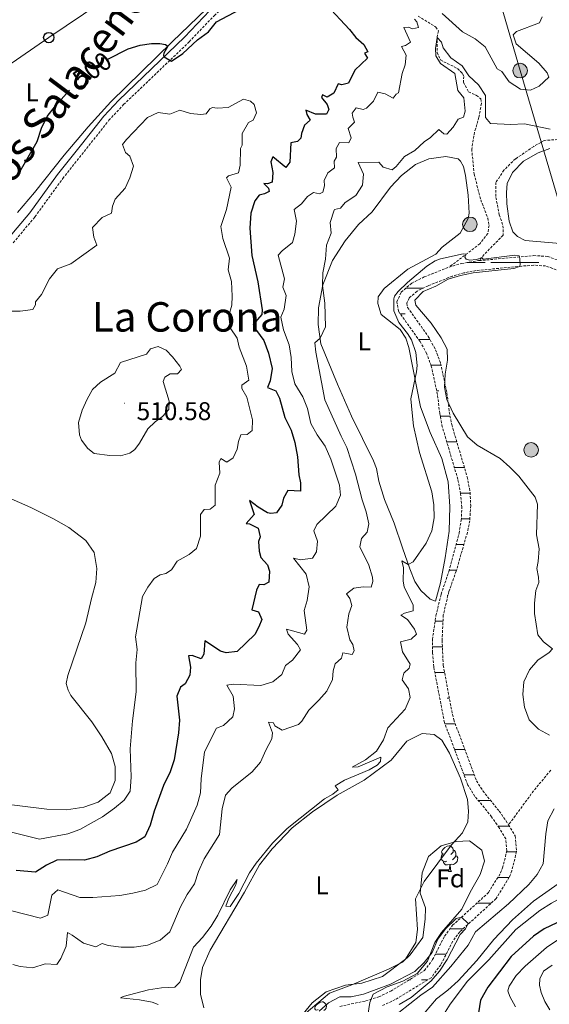
# Model space of a CAD drawing. Units: metres. Extents: x 640772 to 645288, y 4724844 to 4727906.
# Drawn here: x 644532 to 644739, y 4726154 to 4726538 of the extents above; entities that cross this region are included whole.
import ezdxf
from ezdxf.enums import TextEntityAlignment as Align

# ---------------------------------------------------------------- set-up
doc = ezdxf.new("R2010")
doc.units = ezdxf.units.M
doc.header["$MEASUREMENT"] = 0
doc.linetypes.add('TRAZOS', pattern=[0.75, 0.5, -0.25])
doc.linetypes.add('TRAZOSX2', pattern=[1.5, 1, -0.5])
for name, color, linetype, lineweight in [('Carátula', 7, 'Continuous', 5), ('Level 11', 142, 'TRAZOSX2', 13), ('Level 21', 1, 'TRAZOS', 0), ('Level 32', 19, 'Continuous', 0), ('Level 33', 19, 'Continuous', 30), ('Level 35', 92, 'Continuous', 0), ('Level 36', 142, 'Continuous', 0), ('Level 37', 92, 'Continuous', 0), ('Level 4', 36, 'Continuous', 30), ('Level 41', 39, 'Continuous', 0), ('Level 45', 7, 'Continuous', 0), ('Level 5', 36, 'Continuous', 0), ('Level 51', 142, 'TRAZOSX2', 13), ('Level 7', 19, 'Continuous', 0)]:
    doc.layers.add(name, color=color, linetype=linetype, lineweight=lineweight)
doc.styles.add('Arial', font='ARIAL.TTF', dxfattribs={"height": 0.2})

# ---------------------------------------------------------------- blocks, each defined once
blk = doc.blocks.new('5PELE')
at = {"layer": 'Carátula', "linetype": 'Continuous', "lineweight": 5}
h = blk.add_hatch(color=9, dxfattribs=at)
edge = h.paths.add_edge_path()
edge.add_arc((0, 0.01), 2.85, 359.999, 719.999)
at = {"layer": 'Carátula', "color": 252, "linetype": 'Continuous', "lineweight": 5}
blk.add_circle((0, 0.01, 0), 2.85, dxfattribs=at)
blk = doc.blocks.new('5PTT')
at = {"layer": 'Carátula', "color": 250, "linetype": 'Continuous', "lineweight": 25}
blk.add_circle((0, 0.01, 0), 2, dxfattribs=at)
blk = doc.blocks.new('5PATER')
at = {"layer": 'Carátula', "linetype": 'Continuous', "lineweight": 5}
h = blk.add_hatch(color=250, dxfattribs=at)
edge = h.paths.add_edge_path()
edge.add_ellipse((0, 0), major_axis=(-1.33, -1.34), ratio=0.999422, start_angle=0, end_angle=360)

msp = doc.modelspace()

# ---------------------------------------------------------------- linework, layer by layer
at = {"layer": 'Level 11', "color": 142, "linetype": 'TRAZOSX2', "lineweight": 13}
for points in [[(644747.49, 4726542.53, 492.32), (644749.97, 4726537.37, 491.86), (644759.91, 4726528.76, 491.39), (644763.28, 4726524.3, 491.04), (644764.7, 4726520.16, 490.57), (644764.67, 4726515.36, 490.22), (644766.58, 4726509.51, 489.64), (644769.03, 4726502.89, 489.52), (644770.38, 4726496.96, 489.29), (644770.61, 4726494.66, 489.29), (644768.62, 4726493.42, 489.05), (644763.31, 4726492.68, 488.7), (644737.01, 4726490.94, 487.65), (644732.95, 4726488.58, 487.42), (644725.83, 4726483.76, 487.18), (644721.32, 4726479.36, 486.83), (644718.21, 4726474.58, 486.83), (644718.18, 4726468.72, 486.6), (644719.51, 4726461.94, 486.37), (644720.95, 4726457.67, 486.37), (644720.98, 4726453.95, 486.02), (644713.63, 4726446.43, 485.43), (644711.57, 4726444.03, 484.77)], [(644687.84, 4726539.41, 491.89), (644694.77, 4726535.16, 491.66), (644695.72, 4726533.7, 491.66), (644695.2, 4726531.2, 490.03), (644695.24, 4726530.02, 489.79), (644695.22, 4726525.29, 489.68), (644696.54, 4726522.37, 489.56), (644703.2, 4726519, 488.98), (644705.17, 4726517.07, 488.86), (644705.68, 4726515.95, 488.74), (644705.49, 4726513.65, 488.74), (644707.51, 4726509.93, 488.62), (644710.59, 4726508.53, 488.62), (644712.33, 4726507.16, 488.51), (644712.53, 4726505.38, 488.39), (644711.54, 4726500, 488.04), (644709.86, 4726494.17, 487.34), (644708.74, 4726487.58, 486.76), (644709.68, 4726477.83, 486.41), (644712.26, 4726467.8, 486.06), (644715.02, 4726460.64, 485.94), (644715.5, 4726457.78, 485.94), (644715.02, 4726454.61, 485.7), (644711.94, 4726450.62, 485.35), (644699.92, 4726441.5, 484.62)], [(644699.92, 4726441.5, 484.62), (644704.84, 4726442.93, 484.62), (644711.57, 4726444.03, 484.77)], [(644711.57, 4726444.03, 484.77), (644732.92, 4726446.01, 485.09), (644738.36, 4726445.66, 485.21), (644743.21, 4726443.95, 485.21)], [(644657.31, 4726152.95, 479.37), (644667.42, 4726155.09, 479.49), (644672.44, 4726156.69, 479.49), (644677.11, 4726158.9, 479.49), (644690.28, 4726166.92, 479.72), (644693.48, 4726171.18, 479.84), (644698.11, 4726180.34, 479.95), (644701.3, 4726184.6, 479.95), (644715.33, 4726197.42, 480.19), (644720.01, 4726205.01, 480.3), (644720.77, 4726206.98, 480.42), (644722.45, 4726213.67, 480.54), (644722.03, 4726218.29, 480.54), (644719.52, 4726222.64, 480.54), (644716.51, 4726226.88, 480.65), (644710.02, 4726234.93, 480.77), (644707.25, 4726239.33, 480.89), (644698.1, 4726263.73, 481.24), (644693.91, 4726285.51, 481.47), (644693.44, 4726290.92, 481.59), (644693.4, 4726296.16, 481.7), (644694.75, 4726305.39, 482.05), (644696.8, 4726313.83, 482.17), (644699.82, 4726322.69, 482.52), (644703.78, 4726337.63, 482.64), (644704.65, 4726342.66, 482.76), (644704.87, 4726347.76, 483.11), (644704.39, 4726353.04, 483.11), (644703.32, 4726358.71, 483.22), (644697.27, 4726379.14, 483.46), (644696.26, 4726384.39, 483.81), (644695.38, 4726391.75, 483.92), (644692.95, 4726402.89, 483.92), (644691.19, 4726407.71, 483.92), (644688.57, 4726412.47, 484.04), (644680.15, 4726424.27, 484.27), (644679.55, 4726427.91, 484.27), (644681.18, 4726431.68, 484.39), (644685.32, 4726435.25, 484.39), (644690.18, 4726437.65, 484.51), (644699.92, 4726441.5, 484.62)], [(644741.76, 4726440.48, 485.21), (644737.6, 4726441.94, 485.21), (644732.94, 4726442.24, 485.09), (644728.25, 4726441.89, 485.09), (644710.43, 4726440.14, 484.74), (644705.71, 4726439.27, 484.62), (644701.14, 4726437.94, 484.62), (644691.71, 4726434.21, 484.51), (644687.41, 4726432.09, 484.39), (644684.29, 4726429.4, 484.39), (644683.44, 4726427.43, 484.27), (644683.72, 4726425.74, 484.27), (644691.76, 4726414.47, 484.04), (644694.62, 4726409.27, 483.92), (644696.57, 4726403.94, 483.92), (644699.09, 4726392.38, 483.92), (644699.98, 4726384.97, 483.81), (644700.93, 4726380.03, 483.46), (644706.98, 4726359.59, 483.22), (644708.12, 4726353.56, 483.11), (644708.34, 4726348.41, 483.11), (644707.98, 4726342.5, 482.76), (644707.05, 4726337.93, 482.64), (644702.67, 4726322.84, 482.52), (644699.79, 4726314.75, 482.17), (644697.66, 4726305.74, 482.05), (644697.16, 4726295.9, 481.7), (644697.64, 4726286.02, 481.47), (644700.63, 4726269.89, 481.24), (644701.72, 4726264.79, 481.24), (644710.64, 4726241.01, 480.89), (644713.08, 4726237.12, 480.77), (644719.51, 4726229.15, 480.65), (644723.16, 4726223.85, 480.54)], [(644739.58, 4726245.15, 482.2), (644732.9, 4726237.06, 481.5), (644723.16, 4726223.85, 480.54)], [(644723.16, 4726223.85, 480.54), (644725.7, 4726219.45, 480.54), (644726.25, 4726213.37, 480.54), (644724.36, 4726205.84, 480.42), (644723.39, 4726203.33, 480.3), (644718.25, 4726195, 480.19), (644704.1, 4726182.06, 479.95), (644701.32, 4726178.35, 479.95), (644696.69, 4726169.19, 479.84), (644692.85, 4726164.09, 479.72), (644678.9, 4726155.59, 479.49), (644673.82, 4726153.18, 479.49)]]:
    msp.add_polyline3d(points, dxfattribs=at)
at = {"layer": 'Level 21', "color": 19, "linetype": 'Continuous', "lineweight": 0}
msp.add_polyline3d([(644527.83, 4726452.65, 500.57), (644536.24, 4726462.73, 500.71), (644547.04, 4726477.59, 500.86), (644556.38, 4726489.4, 501.3), (644565.17, 4726500.47, 500.97), (644571.05, 4726506.72, 500.72), (644596.65, 4726531.24, 499.69), (644606.53, 4726541.64, 499.11), (644610.74, 4726545.04, 498.97), (644615.42, 4726547.66, 498.83), (644640.71, 4726558.51, 496.92), (644644.54, 4726560.87, 496.63), (644645.95, 4726563.07, 496.33), (644645.04, 4726568.75, 496.33)], dxfattribs=at)
at = {"layer": 'Level 21', "color": 19, "linetype": 'TRAZOSX2', "lineweight": 0}
msp.add_polyline3d([(644529.8, 4726451.03, 500.57), (644538.26, 4726461.16, 500.71), (644549.08, 4726476.05, 500.86), (644558.38, 4726487.81, 501.3), (644567.1, 4726498.8, 500.97), (644572.86, 4726504.92, 500.72), (644598.46, 4726529.44, 499.69), (644608.27, 4726539.76, 499.11), (644612.18, 4726542.92, 498.97), (644616.55, 4726545.37, 498.83), (644641.89, 4726556.24, 496.92), (644646.38, 4726559, 496.63), (644648.62, 4726562.52, 496.33), (644647.81, 4726567.6, 496.33)], dxfattribs=at)
at = {"layer": 'Level 32', "color": 6, "linetype": 'Continuous', "lineweight": 0, "ltscale": 0.5}
msp.add_polyline3d([(645105.12, 4725901.03, 505.37), (645027.77, 4725976.45, 506.87), (645015.79, 4725986.69, 507.81), (644974.08, 4726023.7, 509.84), (644919.94, 4726083.12, 510.9), (644830.42, 4726166.42, 513.36), (644783.42, 4726328.72, 498.33), (644727.65, 4726518.19, 495.65), (644688.68, 4726651.82, 502.53), (644636.59, 4726829.14, 504.71), (644626.6, 4726862.09, 505.44)], dxfattribs=at)
at = {"layer": 'Level 33', "color": 19, "linetype": 'Continuous', "lineweight": 0, "ltscale": 0.5}
msp.add_polyline3d([(643727.52, 4726149.28, 483.03), (643772.53, 4726168.38, 485.14), (643817.57, 4726187.87, 484.84), (643861.56, 4726206.89, 487.73), (643920.49, 4726229.85, 491.63), (643991.4, 4726263.07, 490.75), (644032.65, 4726280.2, 491.95), (644065.79, 4726294.47, 490.55), (644114.68, 4726313.44, 487.78), (644217.75, 4726359.88, 489.98), (644256.47, 4726370.65, 491.26), (644316.4, 4726397.59, 494.38), (644350.75, 4726414.08, 500.13), (644385.42, 4726428.56, 496.62), (644460.98, 4726476.77, 497.86), (644503.63, 4726503.6, 498.89), (644543.62, 4726531.07, 499.72), (644583.81, 4726558.28, 499.82), (644623.09, 4726585.62, 498.56), (644704.66, 4726641.95, 502.98), (644744.43, 4726669.42, 504.01), (645022.72, 4726860.64, 532.23), (645055.83, 4726884.23, 531.26), (645084.12, 4726903.64, 533.63)], dxfattribs=at)
at = {"layer": 'Level 35', "color": 92, "linetype": 'Continuous', "lineweight": 0, "ltscale": 0.5}
for points in [[(644696.84, 4726215.64, 485.48), (644702.65, 4726217.35, 485.48), (644707.94, 4726217.53, 485.48), (644712.74, 4726213.98, 485.48), (644713.79, 4726209.68, 485.48), (644712.06, 4726204.41, 485.48), (644708.2, 4726197.54, 485.48), (644704.88, 4726190.92, 485.01), (644696.94, 4726181.74, 484.54), (644694.4, 4726177.87, 484.08), (644691.53, 4726170.53, 483.84), (644687.39, 4726165.81, 483.84), (644681.85, 4726162.83, 483.84), (644675.76, 4726160.53, 483.84), (644670.22, 4726157.65, 483.61), (644668.95, 4726154.45, 483.61), (644667.92, 4726147.77, 483.61)], [(644638.42, 4726145.64, 481.74), (644653.16, 4726158.07, 482.67), (644661.98, 4726161.3, 483.38), (644676.24, 4726167.5, 483.38), (644681.73, 4726170.23, 483.61), (644684.68, 4726173.07, 483.61), (644689.62, 4726179.81, 483.61), (644690.58, 4726186.93, 483.61), (644690.71, 4726191.44, 483.61), (644688.66, 4726197.09, 483.84), (644689.37, 4726205.08, 484.54), (644691.91, 4726211.4, 484.78), (644696.84, 4726215.64, 485.48)]]:
    msp.add_polyline3d(points, dxfattribs=at)
at = {"layer": 'Level 36', "color": 92, "linetype": 'Continuous', "lineweight": 0}
msp.add_line((644699.68, 4726205.6, 0.01), (644700.8, 4726205.6, 0.01), dxfattribs=at)
for points in [[(644618.54, 4726555.15, 500.13), (644591.8, 4726529.43, 500.01), (644567.92, 4726505.98, 500.6), (644558.96, 4726496.26, 500.83), (644549.63, 4726485.21, 500.83), (644538.05, 4726470.58, 500.71), (644531.43, 4726462.78, 500.36)], [(644743.33, 4726450.77, 486.95), (644729.59, 4726451.95, 486.95), (644726.65, 4726453.4, 486.95), (644724.78, 4726455.26, 486.95), (644723.37, 4726459.5, 487.1), (644722.46, 4726466.24, 487.24), (644722.34, 4726470.6, 487.39), (644722.63, 4726474.18, 487.54), (644724.71, 4726478.48, 487.54), (644728.96, 4726482.81, 487.68), (644734.74, 4726486.06, 487.83), (644739.27, 4726487.77, 487.97)], [(644664.59, 4726458.17, 488.25), (644669.9, 4726463.05, 488.13), (644677.1, 4726472.69, 488.95), (644681.32, 4726477.22, 489.18), (644686.76, 4726481.52, 489.06), (644691.94, 4726483.8, 488.48), (644698.64, 4726484.69, 487.78), (644703.41, 4726483.81, 487.43), (644704.33, 4726482.92, 487.43), (644705.59, 4726480.76, 487.43), (644706.33, 4726477.22, 487.19), (644707.33, 4726469.57, 486.84), (644707.73, 4726462.62, 486.61), (644707.4, 4726460.46, 486.61), (644704.23, 4726454.8, 486.26), (644697.26, 4726449.25, 486.26), (644694.76, 4726446.51, 486.61), (644683.83, 4726440.73, 486.61), (644674.51, 4726433.19, 486.96), (644672.24, 4726429.87, 486.96), (644672.03, 4726427.25, 487.19), (644673.4, 4726423.01, 486.84), (644680.79, 4726417.12, 486.03), (644683.05, 4726413.77, 485.56), (644684.23, 4726410.07, 485.33), (644688.73, 4726387.02, 484.74), (644692.57, 4726376.89, 484.74), (644697.13, 4726366.82, 484.27), (644699.51, 4726357.74, 484.16), (644700.22, 4726348.03, 483.81), (644699.91, 4726338.42, 483.81), (644698.36, 4726327.98, 483.46), (644696.5, 4726318.33, 483.11), (644694.6, 4726311.17, 482.64), (644692.51, 4726311.92, 482.99), (644688.93, 4726315.27, 483.81), (644686.57, 4726318.81, 484.51), (644684.56, 4726323.68, 484.86), (644681.73, 4726331.98, 485.56), (644678.5, 4726341.54, 485.91), (644674.73, 4726350.81, 486.49), (644672.48, 4726357.93, 486.49), (644671.55, 4726362.89, 486.61), (644670.42, 4726365.93, 486.61), (644661.87, 4726383.26, 487.9), (644656.41, 4726395.77, 489.06), (644649.84, 4726411.56, 489.88), (644648.82, 4726419.04, 490.23), (644648.96, 4726425.59, 490.35), (644650.58, 4726434.55, 490), (644654.4, 4726444.12, 489.41), (644659.33, 4726451.81, 488.71), (644664.59, 4726458.17, 488.25)], [(644527.74, 4726351.58, 507.95), (644536.67, 4726347.66, 508.42), (644545.53, 4726343.24, 508.77), (644551.47, 4726339.88, 508.66), (644558.13, 4726334.79, 508.31), (644561.34, 4726330.13, 508.19), (644562.4, 4726323.83, 507.84), (644562.07, 4726318.41, 507.84), (644560.35, 4726312.21, 507.6), (644558.17, 4726302.65, 507.72), (644551.1, 4726282.06, 508.89), (644550.39, 4726278.99, 509.24), (644551.21, 4726276.4, 509.59), (644552.27, 4726274.34, 509.71), (644560.44, 4726264, 509.47), (644564.31, 4726258.16, 509.24), (644568.09, 4726251.63, 509.01), (644569.59, 4726246.61, 508.42), (644569.62, 4726241.07, 507.72), (644567.59, 4726236.29, 507.6), (644562.87, 4726232.69, 507.6), (644557.27, 4726230.66, 507.95), (644550.57, 4726229.6, 508.31), (644542.85, 4726229.9, 508.54), (644519.63, 4726232.82, 508.19)], [(644630.79, 4726214.41, 484.51), (644638.69, 4726222.67, 484.98), (644646.58, 4726228.87, 484.98), (644656.18, 4726235.34, 484.98), (644666.77, 4726241.28, 484.51), (644677.28, 4726249.09, 484.27), (644683.43, 4726256.44, 483.81), (644689.36, 4726259.52, 482.87), (644694.02, 4726259.05, 482.41), (644697.14, 4726256.85, 482.41), (644700.11, 4726251.8, 482.17), (644704.33, 4726242.02, 481.94), (644707.11, 4726233.68, 481.94), (644707.48, 4726229.09, 481.94), (644707.25, 4726225.02, 481.94), (644705.11, 4726220.62, 481.94), (644700.87, 4726215.95, 482.41), (644690.22, 4726201.72, 482.41), (644686.8, 4726194.96, 482.17), (644687.57, 4726182.99, 482.06), (644686.99, 4726177.93, 482.06), (644682.93, 4726171.33, 481.82), (644673.87, 4726164.65, 481.59), (644665.83, 4726161.95, 481.36), (644659.47, 4726161.16, 481.12), (644651.97, 4726158.67, 480.89), (644646.43, 4726154.29, 480.65), (644640.54, 4726147.15, 480.54)], [(644604.13, 4726152.38, 483.11), (644602.92, 4726157.75, 483.46), (644602.88, 4726163.29, 483.69), (644603.71, 4726168.13, 483.81), (644606.59, 4726174.88, 484.16), (644620.08, 4726197.49, 484.16), (644625.89, 4726208.18, 484.51), (644630.79, 4726214.41, 484.51)], [(644698.38, 4726212.66, 0.01), (644697.85, 4726212.4, 0.01), (644697.32, 4726212.46, 0.01), (644697.06, 4726212.82, 0.01), (644697, 4726213.25, 0.01), (644697.16, 4726213.77, 0.01), (644697.64, 4726214.36, 0.01), (644698.28, 4726214.9, 0.01), (644699.18, 4726215.48, 0.01), (644699.92, 4726215.64, 0.01), (644700.34, 4726215.58, 0.01), (644700.88, 4726215.27, 0.01), (644701.4, 4726214.68, 0.01), (644701.56, 4726214.04, 0.01), (644701.46, 4726213.2, 0.01), (644701.03, 4726212.66, 0.01), (644700.61, 4726212.24, 0.01)], [(644701.56, 4726214.04, 0.01), (644702.04, 4726213.73, 0.01), (644702.36, 4726213.09, 0.01), (644702.52, 4726212.77, 0.01), (644702.52, 4726212.19, 0.01), (644702.52, 4726211.76, 0.01), (644702.14, 4726211.08, 0.01), (644701.72, 4726210.6, 0.01), (644701.24, 4726210.18, 0.01)], [(644698.96, 4726209.58, 0.01), (644698.54, 4726209.42, 0.01), (644697.96, 4726209.48, 0.01), (644697.48, 4726209.7, 0.01), (644697.06, 4726210.12, 0.01), (644696.84, 4726210.7, 0.01), (644696.84, 4726211.12, 0.01), (644696.9, 4726211.71, 0.01), (644697.32, 4726212.4, 0.01)], [(644702.52, 4726211.76, 0.01), (644702.97, 4726211.52, 0.01), (644703.32, 4726210.9, 0.01), (644703.2, 4726210.18, 0.01), (644703, 4726209.54, 0.01), (644702.41, 4726208.8, 0.01), (644701.62, 4726208.32, 0.01), (644700.76, 4726208.42, 0.01), (644700.34, 4726208.29, 0.01)], [(644700.22, 4726208.29, 0.01), (644699.34, 4726208.2, 0.01), (644698.49, 4726208.2, 0.01), (644698.06, 4726208.64, 0.01), (644697.74, 4726209.11, 0.01), (644697.74, 4726209.42, 0.01)], [(644699.68, 4726205.6, 0.01), (644700.12, 4726206.76, 0.01), (644700.22, 4726208.29, 0.01), (644700.34, 4726208.29, 0.01), (644700.37, 4726207.7, 0.01), (644700.4, 4726207.02, 0.01), (644700.48, 4726206.4, 0.01), (644700.59, 4726206, 0.01), (644700.8, 4726205.6, 0.01)], [(644739.28, 4726151.54, 509.69), (644737.3, 4726154.81, 509.4), (644735.82, 4726158.42, 508.96), (644735.21, 4726161.2, 509.1), (644735.32, 4726163.72, 509.1), (644736.77, 4726166.74, 509.1), (644740.21, 4726169.07, 509.54)], [(644648.82, 4726151.77, 0.01), (644648.3, 4726151.5, 0.01), (644647.76, 4726151.56, 0.01), (644647.5, 4726151.93, 0.01), (644647.44, 4726152.35, 0.01), (644647.6, 4726152.87, 0.01), (644648.08, 4726153.47, 0.01), (644648.72, 4726154, 0.01), (644649.62, 4726154.58, 0.01), (644650.36, 4726154.74, 0.01), (644650.79, 4726154.69, 0.01), (644651.32, 4726154.37, 0.01), (644651.85, 4726153.79, 0.01), (644652.01, 4726153.15, 0.01), (644651.9, 4726152.3, 0.01), (644651.48, 4726151.77, 0.01), (644651.06, 4726151.34, 0.01)]]:
    msp.add_polyline3d(points, dxfattribs=at)
at = {"layer": 'Level 36', "color": 142, "linetype": 'Continuous', "lineweight": 0}
for points in [[(644706.92, 4726443.27, 0.01), (644713.94, 4726443.27, 0.01)], [(644716.14, 4726443.27, 0.01), (644734.88, 4726443.27, 0.01)], [(644683.02, 4726433.27, 0.01), (644689.8, 4726433.27, 0.01)], [(644680.86, 4726423.27, 0.01), (644682.76, 4726423.27, 0.01)], [(644688, 4726413.27, 0.01), (644692.42, 4726413.27, 0.01)], [(644688, 4726413.27, 0.01), (644690.4, 4726413.27, 0.01)], [(644692.81, 4726403.27, 0.01), (644696.72, 4726403.27, 0.01)], [(644695.05, 4726393.27, 0.01), (644695.92, 4726393.27, 0.01)], [(644696.48, 4726383.27, 0.01), (644700.31, 4726383.27, 0.01)], [(644699.01, 4726373.27, 0.01), (644701.43, 4726373.27, 0.01)], [(644699.01, 4726373.27, 0.01), (644701.43, 4726373.27, 0.01)], [(644701.43, 4726373.27, 0.01), (644702.93, 4726373.27, 0.01)], [(644701.43, 4726373.27, 0.01), (644702.93, 4726373.27, 0.01)], [(644701.97, 4726363.27, 0.01), (644705.89, 4726363.27, 0.01)], [(644704.35, 4726353.27, 0.01), (644708.13, 4726353.27, 0.01)], [(644704.68, 4726343.27, 0.01), (644708.03, 4726343.27, 0.01)], [(644702.62, 4726333.27, 0.01), (644705.7, 4726333.27, 0.01)], [(644702.62, 4726333.27, 0.01), (644703.72, 4726333.27, 0.01)], [(644699.97, 4726323.27, 0.01), (644701.43, 4726323.27, 0.01)], [(644701.43, 4726323.27, 0.01), (644702.79, 4726323.27, 0.01)], [(644699.2, 4726313.27, 0.01), (644699.44, 4726313.27, 0.01)], [(644694.44, 4726303.27, 0.01), (644697.53, 4726303.27, 0.01)], [(644693.42, 4726293.27, 0.01), (644697.29, 4726293.27, 0.01)], [(644693.42, 4726293.27, 0.01), (644697.29, 4726293.27, 0.01)], [(644694.34, 4726283.27, 0.01), (644698.15, 4726283.27, 0.01)], [(644699.2, 4726273.27, 0.01), (644700, 4726273.27, 0.01)], [(644698.27, 4726263.27, 0.01), (644701.43, 4726263.27, 0.01)], [(644701.43, 4726263.27, 0.01), (644702.29, 4726263.27, 0.01)], [(644702.02, 4726253.27, 0.01), (644706.04, 4726253.27, 0.01)], [(644702.02, 4726253.27, 0.01), (644703.72, 4726253.27, 0.01)], [(644705.77, 4726243.27, 0.01), (644709.79, 4726243.27, 0.01)], [(644711.36, 4726233.27, 0.01), (644716.19, 4726233.27, 0.01)], [(644719.07, 4726223.27, 0.01), (644723.49, 4726223.27, 0.01)], [(644722.35, 4726213.27, 0.01), (644726.22, 4726213.27, 0.01)], [(644722.35, 4726213.27, 0.01), (644726.22, 4726213.27, 0.01)], [(644718.94, 4726203.27, 0.01), (644723.35, 4726203.27, 0.01)], [(644710.79, 4726193.27, 0.01), (644716.36, 4726193.27, 0.01)], [(644700.3, 4726183.27, 0.01), (644701.43, 4726183.27, 0.01)], [(644701.43, 4726183.27, 0.01), (644705.42, 4726183.27, 0.01)], [(644694.54, 4726173.27, 0.01), (644698.75, 4726173.27, 0.01)], [(644694.54, 4726173.27, 0.01), (644698.75, 4726173.27, 0.01)], [(644684.29, 4726163.27, 0.01), (644684.88, 4726163.27, 0.01)], [(644689.18, 4726163.27, 0.01), (644691.5, 4726163.27, 0.01)]]:
    msp.add_polyline3d(points, dxfattribs=at)
at = {"layer": 'Level 4', "color": 36, "linetype": 'Continuous', "lineweight": 30}
for points in [[(644566.71, 4726522.61, 500.01), (644574.59, 4726526.66, 500.01), (644579.38, 4726528.11, 500.01), (644583.77, 4726528.74, 500.01), (644586.98, 4726528.76, 500.01), (644589.14, 4726528.35, 500.01), (644590.11, 4726527.76, 500.01), (644588.49, 4726525.01, 500.01), (644588.38, 4726524.25, 500.01), (644588.7, 4726523.62, 500.01), (644591.52, 4726521.95, 500.01), (644595.98, 4726524.86, 500.01), (644601.75, 4726530.22, 500.01), (644606.03, 4726533.35, 500.01), (644609.17, 4726537.28, 500.01), (644618.2, 4726542.07, 500.01)], [(644652, 4726543.87, 500.01), (644660.97, 4726534.28, 500.01), (644663.56, 4726531.12, 500.01), (644666.67, 4726528.35, 500.01), (644668.21, 4726525.55, 500.01), (644666.84, 4726525.07, 500.01), (644668.03, 4726523.03, 500.01), (644663.1, 4726518.4, 500.01), (644660.61, 4726513.26, 500.01), (644658.1, 4726512.71, 500.01), (644656.64, 4726513.1, 500.01), (644654.91, 4726509.45, 500.01), (644652.37, 4726507.89, 500.01), (644650.52, 4726508.72, 500.01), (644650.16, 4726507.68, 500.01), (644652.26, 4726504.97, 500.01), (644652.96, 4726502.97, 500.01), (644652.03, 4726501.2, 500.01), (644647.74, 4726501.2, 500.01), (644644.04, 4726502.71, 500.01), (644644.44, 4726501.03, 500.01), (644645.7, 4726498.92, 500.01), (644643.52, 4726496.92, 500.01), (644642.25, 4726493.67, 500.01), (644642.08, 4726491.88, 500.01), (644640.78, 4726490.56, 500.01), (644638.19, 4726489.98, 500.01), (644637.72, 4726482.43, 500.01), (644636.14, 4726480.44, 500.01), (644631.1, 4726484.58, 500.01), (644630.37, 4726482.58, 500.01), (644631.07, 4726478.48, 500.01), (644630.81, 4726474.7, 500.01), (644628.99, 4726474.01, 500.01), (644627.61, 4726474.09, 500.01), (644629.43, 4726472.28, 500.01), (644629.65, 4726471.06, 500.01), (644627.85, 4726470.05, 500.01), (644625.78, 4726469.53, 500.01), (644624.14, 4726467.35, 500.01), (644622.58, 4726462.58, 500.01), (644622.1, 4726456.69, 500.01), (644622.87, 4726445.98, 500.01), (644625.31, 4726435.74, 500.01), (644626.97, 4726424.84, 500.01), (644626.85, 4726423, 500.01), (644623.49, 4726419.08, 500.01), (644624.74, 4726416.77, 500.01), (644627.55, 4726412.89, 500.01), (644629.46, 4726407.88, 500.01), (644630.8, 4726401.99, 500.01), (644630.1, 4726397.06, 500.01), (644629.01, 4726394.57, 500.01), (644632.26, 4726393.2, 500.01), (644633.75, 4726390.38, 500.01), (644635.81, 4726382.84, 500.01), (644638.31, 4726377.84, 500.01), (644639.67, 4726373.02, 500.01), (644640.78, 4726367.47, 500.01), (644641.28, 4726360.37, 500.01), (644641.89, 4726357.32, 500.01), (644641.84, 4726354.11, 500.01), (644637.01, 4726354.25, 500.01), (644635.27, 4726351.36, 500.01), (644634.65, 4726348.63, 500.01), (644632.59, 4726345.61, 500.01), (644630.27, 4726345.3, 500.01), (644629.07, 4726345.63, 500.01), (644625.41, 4726347.75, 500.01), (644622.03, 4726350.39, 500.01), (644623.84, 4726344.88, 500.01), (644620.75, 4726341.45, 500.01), (644622, 4726341.3, 500.01), (644625.36, 4726339.61, 500.01), (644626.22, 4726336.27, 500.01), (644625.54, 4726334.35, 500.01), (644625.77, 4726330.68, 500.01), (644626.43, 4726328.09, 500.01), (644629.02, 4726325.24, 500.01)], [(644531.02, 4726476.42, 500.01), (644539.1, 4726490.59, 500.01), (644540.81, 4726495.75, 500.01), (644542.99, 4726500.25, 500.01), (644546.21, 4726504.48, 500.01), (644551.7, 4726510.63, 500.01)], [(644629.02, 4726325.24, 500.01), (644629.77, 4726322.88, 500.01), (644629.51, 4726318.59, 500.01), (644627.62, 4726317.48, 500.01), (644625.83, 4726317.6, 500.01), (644624.69, 4726315.35, 500.01), (644622.88, 4726307.68, 500.01), (644625.53, 4726306.91, 500.01), (644626.8, 4726303.92, 500.01), (644625.7, 4726301.14, 500.01), (644624.03, 4726298.12, 500.01)], [(644624.03, 4726298.12, 500.01), (644617.18, 4726291.4, 500.01), (644612.95, 4726290.94, 500.01), (644610.71, 4726291.62, 500.01), (644604.52, 4726295.59, 500.01), (644604.21, 4726290.36, 500.01), (644603.11, 4726288.63, 500.01), (644599.64, 4726289.92, 500.01), (644598.19, 4726289.8, 500.01), (644598.9, 4726285.33, 500.01), (644598.68, 4726282.17, 500.01), (644596.87, 4726278.88, 500.01), (644595.03, 4726277.51, 500.01), (644593.64, 4726274.08, 500.01), (644594.64, 4726264.66, 500.01), (644594.33, 4726259.67, 500.01), (644592.61, 4726249.2, 500.01), (644591.01, 4726244.46, 500.01), (644588.43, 4726239.21, 500.01), (644584.74, 4726229.11, 500.01), (644583.18, 4726223.67, 500.01), (644581.15, 4726219.12, 500.01), (644577.73, 4726217.02, 500.01), (644567.47, 4726213.53, 500.01), (644562.41, 4726211.34, 500.01), (644557.58, 4726210.02, 500.01), (644551.92, 4726210.2, 500.01), (644546.73, 4726209.95, 500.01), (644542.74, 4726208.05, 500.01), (644538.52, 4726205.28, 500.01), (644530.86, 4726205.96, 500.01)], [(644747.16, 4726188.06, 500.01), (644736.97, 4726183.26, 500.01), (644732.86, 4726180.4, 500.01), (644724.15, 4726172.47, 500.01), (644715.01, 4726160.44, 500.01), (644712.2, 4726155.41, 500.01), (644711.45, 4726150.46, 500.01)]]:
    msp.add_polyline3d(points, dxfattribs=at)
at = {"layer": 'Level 5', "color": 36, "linetype": 'Continuous', "lineweight": 0}
for points in [[(644697.22, 4726540.47, 495.01), (644705.19, 4726533.38, 495.01), (644710.06, 4726530.61, 495.01), (644713.99, 4726527.51, 495.01), (644718.62, 4726518.92, 495.01), (644720.45, 4726517.84, 495.01), (644723.33, 4726513.87, 495.01), (644727.74, 4726511, 495.01), (644731.69, 4726510.62, 495.01), (644735.07, 4726512.07, 495.01), (644738.88, 4726515.63, 495.01), (644738.19, 4726517.39, 495.01), (644734.88, 4726521.13, 495.01), (644726.14, 4726528.61, 495.01), (644724.86, 4726532.19, 495.01), (644726.18, 4726533.46, 495.01), (644735.14, 4726536.86, 495.01), (644736.21, 4726539.21, 495.01)], [(644626.36, 4726278.17, 495.01), (644631.14, 4726279.67, 495.01), (644634.6, 4726282.54, 495.01), (644635.99, 4726285.97, 495.01), (644638.77, 4726288.12, 495.01), (644641.86, 4726292.15, 495.01), (644640.74, 4726294.23, 495.01), (644637.12, 4726298.19, 495.01), (644636.38, 4726300.18, 495.01), (644643.49, 4726298.24, 495.01), (644644.42, 4726299.79, 495.01), (644643.32, 4726307.49, 495.01), (644644.53, 4726311.36, 495.01), (644645.28, 4726316.74, 495.01), (644644.1, 4726321.59, 495.01), (644639.18, 4726327.91, 495.01), (644641.91, 4726327.19, 495.01), (644646.63, 4726327.95, 495.01), (644648.11, 4726330.35, 495.01), (644648.53, 4726334.55, 495.01), (644647.05, 4726338.54, 495.01), (644648.23, 4726341.03, 495.01), (644655.76, 4726348.21, 495.01), (644657.56, 4726352.55, 495.01), (644657.08, 4726356.34, 495.01), (644653.69, 4726366.5, 495.01), (644651.48, 4726371.63, 495.01), (644648.37, 4726376.09, 495.01), (644645.97, 4726380.48, 495.01), (644644.63, 4726386.25, 495.01), (644642.8, 4726390.9, 495.01), (644639.73, 4726395.92, 495.01), (644638.52, 4726400.77, 495.01), (644638.22, 4726406.28, 495.01), (644637.51, 4726411.23, 495.01), (644635.26, 4726417.01, 495.01), (644634.2, 4726421.91, 495.01), (644635.47, 4726425.15, 495.01), (644636.32, 4726430.48, 495.01), (644635, 4726433.67, 495.01), (644635.68, 4726436.91, 495.01), (644633.21, 4726446.16, 495.01), (644634.7, 4726447.92, 495.01), (644638.84, 4726451.12, 495.01), (644639.67, 4726454.32, 495.01), (644640.3, 4726459.47, 495.01), (644639.37, 4726464.01, 495.01), (644642.33, 4726466.24, 495.01), (644644.58, 4726469.07, 495.01), (644646.94, 4726470.6, 495.01), (644649.37, 4726470.08, 495.01), (644650.61, 4726470.81, 495.01), (644651.26, 4726473.19, 495.01), (644651.08, 4726475.25, 495.01), (644652.57, 4726478.36, 495.01), (644655.19, 4726480.19, 495.01), (644655, 4726482.83, 495.01), (644656.01, 4726484.39, 495.01), (644655.8, 4726487.86, 495.01), (644657.19, 4726490.14, 495.01), (644660.74, 4726490, 495.01), (644661.69, 4726492, 495.01), (644660.56, 4726495.63, 495.01), (644662.94, 4726498.07, 495.01), (644662.3, 4726499.97, 495.01), (644662.05, 4726501.65, 495.01), (644663.66, 4726503.64, 495.01), (644666.37, 4726503, 495.01), (644667.66, 4726503.51, 495.01), (644670.43, 4726506.34, 495.01), (644672.04, 4726509.82, 495.01), (644674.95, 4726509.08, 495.01), (644678.08, 4726507.39, 495.01), (644679.28, 4726508.96, 495.01), (644680.11, 4726509.56, 495.01), (644681.58, 4726517.05, 495.01), (644682.8, 4726520.43, 495.01), (644683.14, 4726524.2, 495.01), (644681.32, 4726527.65, 495.01), (644682.88, 4726527.97, 495.01), (644684.87, 4726529.33, 495.01), (644682.3, 4726534.99, 495.01), (644684.12, 4726535.1, 495.01), (644685.57, 4726534.46, 495.01), (644687.99, 4726535.03, 495.01), (644687.32, 4726537.2, 495.01), (644686.47, 4726538.34, 495.01)], [(644652.16, 4726276.02, 490.01), (644654.35, 4726280.47, 490.01), (644654.71, 4726283.97, 490.01), (644655.4, 4726286.68, 490.01), (644657.89, 4726288.9, 490.01), (644658.47, 4726290.92, 490.01), (644662.08, 4726290.29, 490.01), (644662.89, 4726291.7, 490.01), (644662.36, 4726294.14, 490.01), (644661.18, 4726296.03, 490.01), (644660.05, 4726300.91, 490.01), (644660.77, 4726306.23, 490.01), (644661.95, 4726309.37, 490.01), (644661.12, 4726312.15, 490.01), (644659.82, 4726314.01, 490.01), (644662.7, 4726316.22, 490.01), (644666.32, 4726316.74, 490.01), (644669.53, 4726316.59, 490.01), (644670.18, 4726318.76, 490.01), (644670.03, 4726320.42, 490.01), (644668.56, 4726325.2, 490.01), (644665.02, 4726332.37, 490.01), (644665.66, 4726335.61, 490.01), (644667.99, 4726338.1, 490.01), (644668.63, 4726341.27, 490.01), (644667.58, 4726345.96, 490.01), (644666, 4726350.7, 490.01), (644663.39, 4726360.72, 490.01), (644660.03, 4726371.1, 490.01), (644657.72, 4726375.53, 490.01), (644651.34, 4726389.7, 490.01), (644647.91, 4726408.31, 490.01), (644647.56, 4726411.91, 490.01), (644649.56, 4726413.75, 490.01), (644651.65, 4726418.19, 490.01), (644651.38, 4726427.42, 490.01), (644650.53, 4726434.29, 490.01), (644650.65, 4726439.29, 490.01), (644651.7, 4726444.55, 490.01), (644652.05, 4726450.04, 490.01), (644653.82, 4726454.72, 490.01), (644653.53, 4726458.94, 490.01), (644654.99, 4726463.7, 490.01), (644655.21, 4726464.01, 490.01), (644657.48, 4726464.56, 490.01), (644659.36, 4726466.77, 490.01), (644663.55, 4726469.5, 490.01), (644666.06, 4726473.44, 490.01), (644666.53, 4726477.78, 490.01), (644664.38, 4726482.28, 490.01), (644672.51, 4726482.48, 490.01), (644674.21, 4726480.52, 490.01), (644677.7, 4726479.45, 490.01), (644679.2, 4726480.75, 490.01), (644682.47, 4726484.74, 490.01), (644686.53, 4726486.99, 490.01), (644690.13, 4726490.45, 490.01), (644692.59, 4726492.1, 490.01), (644695.93, 4726495.22, 490.01), (644697.81, 4726493.58, 490.01), (644699.04, 4726493.45, 490.01), (644701.47, 4726496.09, 490.01), (644703.48, 4726499.23, 490.01), (644705.48, 4726499.97, 490.01), (644706.13, 4726502.41, 490.01), (644705.61, 4726507.55, 490.01), (644703.36, 4726510.43, 490.01), (644702.1, 4726517.02, 490.01), (644696.6, 4726521, 490.01), (644694.72, 4726523.93, 490.01), (644694.55, 4726526.82, 490.01), (644695.2, 4726531.1, 490.01), (644696.92, 4726529.34, 490.01), (644697.59, 4726527.12, 490.01), (644700.6, 4726523.13, 490.01), (644705, 4726520.13, 490.01), (644707.59, 4726516.18, 490.01), (644711.39, 4726512.69, 490.01), (644714.1, 4726508.48, 490.01), (644714.07, 4726499.87, 490.01), (644716.13, 4726497.6, 490.01), (644723.96, 4726497.13, 490.01), (644729.29, 4726497.46, 490.01), (644739.39, 4726495.39, 490.01)], [(644527.73, 4726424.35, 505.01), (644532.49, 4726424.28, 505.01), (644537.45, 4726424.97, 505.01), (644538.4, 4726426.8, 505.01), (644538.46, 4726427.93, 505.01), (644540.84, 4726430.76, 505.01), (644543.97, 4726436.88, 505.01), (644547.07, 4726440.8, 505.01), (644552.23, 4726442.78, 505.01), (644562.41, 4726450.11, 505.01), (644561.23, 4726453.22, 505.01), (644560.76, 4726456.99, 505.01), (644564.52, 4726460.84, 505.01), (644568.19, 4726462.54, 505.01), (644568.49, 4726465.31, 505.01), (644569.62, 4726468.05, 505.01), (644573.43, 4726472.3, 505.01), (644575.3, 4726476.32, 505.01), (644576.7, 4726480.95, 505.01), (644575.29, 4726484.8, 505.01), (644573.58, 4726486.24, 505.01), (644572.47, 4726489.31, 505.01), (644573.94, 4726491.29, 505.01), (644582.13, 4726499.85, 505.01), (644586.34, 4726501.83, 505.01), (644590.86, 4726501.21, 505.01), (644594.75, 4726502.77, 505.01), (644598.98, 4726501.48, 505.01), (644603.01, 4726501.13, 505.01), (644605.11, 4726501.34, 505.01), (644606.45, 4726503.34, 505.01), (644607.5, 4726503.75, 505.01), (644609.31, 4726503.57, 505.01), (644613.67, 4726503.84, 505.01), (644619.6, 4726507.06, 505.01), (644622.4, 4726506.23, 505.01), (644623.84, 4726504.93, 505.01), (644624.68, 4726501.66, 505.01), (644623.4, 4726498.84, 505.01), (644621.55, 4726497.98, 505.01), (644619.12, 4726493.63, 505.01), (644619.1, 4726489.08, 505.01), (644618.43, 4726487.74, 505.01), (644618.29, 4726481.32, 505.01), (644617.65, 4726478.32, 505.01), (644613.75, 4726477.13, 505.01), (644612.98, 4726476.34, 505.01), (644614.89, 4726472.65, 505.01), (644613.07, 4726464.04, 505.01), (644610.77, 4726457.34, 505.01), (644611.53, 4726452.7, 505.01), (644614.2, 4726445.05, 505.01), (644613.64, 4726440.49, 505.01), (644614.98, 4726435.85, 505.01), (644615.17, 4726430.22, 505.01), (644615.13, 4726426.64, 505.01), (644613.92, 4726422.46, 505.01), (644614.48, 4726417.82, 505.01), (644617.19, 4726413.79, 505.01), (644617.93, 4726410.23, 505.01), (644620.79, 4726402.87, 505.01), (644621.71, 4726397.4, 505.01), (644619.05, 4726395.4, 505.01), (644618.94, 4726394.12, 505.01), (644620.98, 4726390.68, 505.01), (644623.18, 4726381.89, 505.01), (644623.02, 4726377.7, 505.01), (644621.14, 4726376.18, 505.01), (644618.57, 4726376.06, 505.01), (644617.7, 4726373.43, 505.01)], [(644636.67, 4726222.38, 485.01), (644651.31, 4726233.93, 485.01), (644654.54, 4726235.84, 485.01), (644656.55, 4726237.44, 485.01), (644655.49, 4726239.09, 485.01), (644659.13, 4726241.18, 485.01), (644668.65, 4726245.23, 485.01), (644671.8, 4726247.14, 485.01), (644673.08, 4726248.51, 485.01), (644673.27, 4726250.17, 485.01), (644664.41, 4726246.46, 485.01), (644662.09, 4726246.28, 485.01), (644667.31, 4726249.13, 485.01), (644671.52, 4726252.57, 485.01), (644674.34, 4726256.98, 485.01), (644675.97, 4726261.72, 485.01), (644682.7, 4726268.92, 485.01), (644684.7, 4726273.51, 485.01), (644684.1, 4726276.92, 485.01), (644681.62, 4726280.41, 485.01), (644682.24, 4726283.04, 485.01), (644684.36, 4726284.94, 485.01), (644684.71, 4726286.51, 485.01), (644681.74, 4726291.39, 485.01), (644680.97, 4726295.25, 485.01), (644685.04, 4726296.29, 485.01), (644687.14, 4726298.21, 485.01), (644686.45, 4726300.13, 485.01), (644683.65, 4726303.94, 485.01), (644681.03, 4726305.68, 485.01), (644682.46, 4726306.44, 485.01), (644685.85, 4726307.4, 485.01), (644685.91, 4726309.51, 485.01), (644682.4, 4726316.7, 485.01), (644682.04, 4726318.98, 485.01), (644682.06, 4726324.15, 485.01), (644681.45, 4726326.86, 485.01), (644683.95, 4726325.46, 485.01), (644685.9, 4726326.42, 485.01), (644690.98, 4726333.73, 485.01), (644693.18, 4726338.61, 485.01), (644694.13, 4726343.67, 485.01), (644693.92, 4726348.67, 485.01), (644693.19, 4726353.81, 485.01), (644688.38, 4726369.15, 485.01), (644686.07, 4726379.61, 485.01), (644685.51, 4726384.6, 485.01), (644684.97, 4726390.15, 485.01), (644687.19, 4726400.57, 485.01), (644687.39, 4726403.16, 485.01), (644686.95, 4726408.14, 485.01), (644685.2, 4726413.1, 485.01), (644683.72, 4726415.53, 485.01), (644680.32, 4726419.91, 485.01), (644678.32, 4726424.49, 485.01), (644678.29, 4726429.14, 485.01), (644678.64, 4726430.22, 485.01), (644680.08, 4726432.01, 485.01), (644683.65, 4726435.51, 485.01), (644691.22, 4726441.88, 485.01), (644694.42, 4726443.89, 485.01), (644696.51, 4726444.68, 485.01), (644705.34, 4726446.75, 485.01), (644706.63, 4726446.61, 485.01), (644706.03, 4726445.42, 485.01), (644706.61, 4726444.65, 485.01), (644707.94, 4726444.2, 485.01), (644710.55, 4726444.46, 485.01), (644712.77, 4726445.31, 485.01), (644712.92, 4726444.89, 485.01), (644713.2, 4726444.58, 485.01), (644725.57, 4726446.19, 485.01), (644727.24, 4726445.95, 485.01), (644727.5, 4726444.8, 485.01), (644727.66, 4726442.38, 485.01), (644727.4, 4726441.71, 485.01), (644725.23, 4726440.97, 485.01), (644709.31, 4726439.22, 485.01), (644704.36, 4726438.27, 485.01), (644699.57, 4726436.8, 485.01), (644694.7, 4726434.05, 485.01), (644689.81, 4726431.94, 485.01), (644686.48, 4726428.58, 485.01), (644686.9, 4726426.6, 485.01), (644692.96, 4726419.67, 485.01), (644696.78, 4726413.87, 485.01), (644699.11, 4726409.45, 485.01), (644699.32, 4726405.12, 485.01), (644698.32, 4726399.69, 485.01), (644698.11, 4726394.69, 485.01), (644699.06, 4726389.78, 485.01), (644701.48, 4726384.43, 485.01), (644707.06, 4726375.28, 485.01), (644710.84, 4726372.01, 485.01), (644719.81, 4726366.76, 485.01), (644723.56, 4726363.46, 485.01), (644727.13, 4726359.86, 485.01), (644733.49, 4726351.69, 485.01), (644734.39, 4726348.98, 485.01), (644734.08, 4726336.99, 485.01), (644735.01, 4726331.55, 485.01)], [(644561.37, 4726368.7, 510.01), (644558.94, 4726370.65, 510.01), (644556.46, 4726373.99, 510.01), (644555.57, 4726376.06, 510.01), (644555.23, 4726380.86, 510.01), (644556.67, 4726385.63, 510.01), (644558.59, 4726389.92, 510.01), (644560.73, 4726393.71, 510.01), (644563.8, 4726396.6, 510.01), (644569.45, 4726400.11, 510.01), (644571.69, 4726404.29, 510.01), (644581.78, 4726407.53, 510.01), (644583.41, 4726409.64, 510.01), (644586.31, 4726410.47, 510.01), (644589.42, 4726409.07, 510.01), (644591.94, 4726406.52, 510.01), (644594.74, 4726402.89, 510.01), (644595.44, 4726401.53, 510.01), (644593.9, 4726399.86, 510.01), (644590.99, 4726399.79, 510.01), (644588.93, 4726398.51, 510.01), (644588.34, 4726396.81, 510.01), (644590.64, 4726389.15, 510.01), (644590.57, 4726385.89, 510.01), (644588.06, 4726383.18, 510.01), (644585.13, 4726381.13, 510.01), (644582.26, 4726378.32, 510.01), (644579.07, 4726372.78, 510.01), (644577.19, 4726370.28, 510.01), (644575.33, 4726368.9, 510.01), (644571.6, 4726367.81, 510.01), (644567.41, 4726367.94, 510.01), (644561.37, 4726368.7, 510.01)], [(644617.7, 4726373.43, 505.01), (644617.18, 4726370.48, 505.01), (644615.6, 4726367, 505.01), (644613.2, 4726365.32, 505.01), (644610.8, 4726366.8, 505.01), (644610.18, 4726365.33, 505.01), (644610.4, 4726361.07, 505.01), (644608.58, 4726356.39, 505.01), (644608.56, 4726348.52, 505.01), (644606.6, 4726347.02, 505.01), (644604.35, 4726346.84, 505.01), (644602.86, 4726344.88, 505.01), (644602.82, 4726336.43, 505.01), (644601.25, 4726331.69, 505.01), (644598.4, 4726329.28, 505.01), (644593.81, 4726326.68, 505.01), (644591.49, 4726323.34, 505.01), (644589.36, 4726321.93, 505.01), (644587.11, 4726321.36, 505.01), (644584.83, 4726319.95, 505.01), (644582.26, 4726316.63, 505.01), (644580.24, 4726312.87, 505.01), (644577.5, 4726297.18, 505.01), (644578.19, 4726292.22, 505.01), (644577.56, 4726287.03, 505.01), (644577.75, 4726275.72, 505.01), (644576.34, 4726264.41, 505.01), (644575.41, 4726253.52, 505.01), (644575.78, 4726242.52, 505.01), (644575.38, 4726236.91, 505.01), (644573.13, 4726233.49, 505.01), (644569.3, 4726230.27, 505.01), (644564.59, 4726226.89, 505.01), (644555.82, 4726221.96, 505.01), (644551.08, 4726220.28, 505.01), (644540.08, 4726218.27, 505.01), (644526.45, 4726221.61, 505.01)], [(644735.01, 4726331.55, 485.01), (644734.66, 4726326.56, 485.01), (644734.13, 4726323.84, 485.01), (644734.84, 4726320.47, 485.01), (644734.92, 4726318.39, 485.01), (644733.82, 4726315.31, 485.01), (644733.28, 4726310.34, 485.01), (644733.3, 4726306.24, 485.01), (644734.6, 4726298.01, 485.01), (644736.73, 4726295.25, 485.01), (644740.25, 4726292.46, 485.01), (644738.93, 4726291.04, 485.01), (644734.59, 4726288.06, 485.01), (644731.3, 4726284.3, 485.01), (644729.07, 4726279.67, 485.01), (644728.67, 4726274.71, 485.01), (644729.31, 4726269.76, 485.01), (644731.23, 4726264.85, 485.01), (644734.77, 4726261.19, 485.01), (644739.16, 4726258.8, 485.01)], [(644529.27, 4726190.23, 495.01), (644540.41, 4726187.34, 495.01), (644543.26, 4726188.59, 495.01), (644544.8, 4726196.38, 495.01), (644547.12, 4726198.47, 495.01), (644555.81, 4726195.47, 495.01), (644560.81, 4726195.47, 495.01), (644571.42, 4726196.25, 495.01), (644576.51, 4726197.09, 495.01), (644581.44, 4726198.27, 495.01), (644585.93, 4726200.56, 495.01), (644590.05, 4726208.52, 495.01), (644591.98, 4726213.14, 495.01), (644597.41, 4726222.16, 495.01), (644601.57, 4726231.51, 495.01), (644602.9, 4726236.33, 495.01), (644603.1, 4726241.82, 495.01), (644604.48, 4726252.36, 495.01), (644609.09, 4726261.49, 495.01), (644611.81, 4726262.54, 495.01), (644615.43, 4726265.98, 495.01), (644616.17, 4726269.02, 495.01), (644615.63, 4726274, 495.01), (644613.13, 4726278.36, 495.01), (644615.63, 4726278.72, 495.01), (644626.36, 4726278.17, 495.01)], [(644529.61, 4726169.35, 490.01), (644532.49, 4726168.49, 490.01), (644537.47, 4726168.03, 490.01), (644542.27, 4726169.6, 490.01), (644546.78, 4726169.35, 490.01), (644548.34, 4726171.68, 490.01), (644550.44, 4726176.44, 490.01), (644550.95, 4726181.74, 490.01), (644552.8, 4726180.76, 490.01), (644557.16, 4726177.62, 490.01), (644561.97, 4726176.21, 490.01), (644564.42, 4726177.47, 490.01), (644566.88, 4726176.72, 490.01), (644571.96, 4726176.02, 490.01), (644577, 4726176.07, 490.01), (644582.16, 4726176.82, 490.01), (644587.13, 4726178.73, 490.01), (644590.87, 4726182.09, 490.01), (644595.11, 4726191.77, 490.01), (644597.68, 4726196.61, 490.01), (644600.53, 4726200.84, 490.01), (644602.15, 4726205.57, 490.01), (644604.32, 4726210.48, 490.01), (644610.22, 4726220.02, 490.01), (644611.31, 4726230.06, 490.01), (644612.67, 4726235.33, 490.01), (644615.13, 4726238.08, 490.01), (644622.99, 4726244.45, 490.01), (644626.26, 4726248.24, 490.01), (644628.34, 4726253.01, 490.01), (644630.74, 4726257.4, 490.01), (644631.03, 4726259.67, 490.01), (644629.42, 4726263.91, 490.01), (644631.41, 4726263.57, 490.01), (644631.94, 4726262.4, 490.01), (644634.76, 4726260.76, 490.01), (644641.17, 4726262.96, 490.01), (644642.47, 4726264.28, 490.01), (644645.12, 4726268.53, 490.01), (644649.11, 4726272.42, 490.01), (644652.16, 4726276.02, 490.01)], [(644846.75, 4726261.4, 495.01), (644839.46, 4726253.72, 495.01), (644834.88, 4726250.92, 495.01), (644830.85, 4726247.06, 495.01), (644827.44, 4726242.48, 495.01), (644824.6, 4726237.51, 495.01), (644822.7, 4726232.7, 495.01), (644819.96, 4726228.51, 495.01), (644815.77, 4726224.32, 495.01), (644812.69, 4726220.38, 495.01), (644808.33, 4726217.88, 495.01), (644803.61, 4726216.18, 495.01), (644795.43, 4726209.2, 495.01), (644790.78, 4726207.76, 495.01), (644780.17, 4726206.14, 495.01), (644764.98, 4726202.71, 495.01), (644744.57, 4726195.83, 495.01), (644739.84, 4726193.28, 495.01), (644735.35, 4726190.35, 495.01), (644725.95, 4726182.93, 495.01), (644715.39, 4726171.06, 495.01), (644707.14, 4726162.79, 495.01), (644700.37, 4726153.84, 495.01), (644698.39, 4726150.72, 495.01)], [(644740.9, 4726230.05, 485.01), (644738.51, 4726225.31, 485.01), (644737.71, 4726220.3, 485.01), (644736.69, 4726208.6, 485.01), (644734.26, 4726204.4, 485.01), (644731.07, 4726200.55, 485.01), (644723.13, 4726193.01, 485.01), (644710.17, 4726181.99, 485.01), (644707.38, 4726176.88, 485.01), (644700.65, 4726168.55, 485.01), (644693.39, 4726160.4, 485.01), (644688.94, 4726157.29, 485.01), (644680.35, 4726150.52, 485.01)], [(644586.4, 4726153.72, 485.01), (644583.96, 4726154.61, 485.01), (644579.04, 4726155.5, 485.01), (644571.61, 4726156.23, 485.01), (644572.68, 4726156.81, 485.01), (644582.59, 4726159.36, 485.01), (644587.65, 4726160.18, 485.01), (644592.91, 4726160.46, 485.01), (644594.79, 4726162.37, 485.01), (644600.2, 4726176.01, 485.01), (644603.71, 4726179.8, 485.01), (644606.99, 4726184.27, 485.01), (644609.64, 4726188.51, 485.01), (644614.48, 4726198.37, 485.01), (644617.12, 4726202.41, 485.01), (644616.61, 4726200.42, 485.01), (644613.85, 4726194.91, 485.01), (644612.82, 4726192.03, 485.01), (644614.49, 4726191.91, 485.01), (644617.79, 4726197.05, 485.01), (644622.05, 4726205.11, 485.01), (644624.54, 4726208.8, 485.01), (644630.96, 4726216.59, 485.01), (644636.67, 4726222.38, 485.01)], [(644745.98, 4726203.27, 490.01), (644732.9, 4726193.95, 490.01), (644724.64, 4726186.76, 490.01), (644717.36, 4726179.03, 490.01), (644710.78, 4726170.84, 490.01), (644703.41, 4726162.93, 490.01), (644699.47, 4726159.27, 490.01), (644694.95, 4726155.84, 490.01), (644686.14, 4726145.42, 490.01)], [(644725.85, 4726152.83, 505.01), (644723.63, 4726156.86, 505.01), (644722.84, 4726158.98, 505.01), (644723.37, 4726160.78, 505.01), (644726.05, 4726165, 505.01), (644729.59, 4726168.59, 505.01), (644737.91, 4726175.95, 505.01), (644742.71, 4726179.13, 505.01), (644747.41, 4726180.82, 505.01), (644758.38, 4726182.71, 505.01), (644763.74, 4726184.14, 505.01), (644768.67, 4726185, 505.01), (644790.94, 4726187.16, 505.01), (644801.31, 4726189.83, 505.01), (644806.73, 4726190.82, 505.01)], [(644649.14, 4726151.04, 480.01), (644652.88, 4726154.35, 480.01), (644657.29, 4726156.73, 480.01), (644661.62, 4726156.7, 480.01), (644666.52, 4726157.7, 480.01), (644671.47, 4726159.49, 480.01), (644677.05, 4726161.59, 480.01), (644686.57, 4726166.62, 480.01), (644690.21, 4726170.05, 480.01), (644693.33, 4726174.01, 480.01), (644695.51, 4726179.19, 480.01), (644698.55, 4726183.16, 480.01), (644702.61, 4726187.18, 480.01), (644704.81, 4726187.81, 480.01), (644707.32, 4726185.25, 480.01), (644706.35, 4726183.15, 480.01), (644704.18, 4726181.03, 480.01), (644699.19, 4726171.28, 480.01), (644696.12, 4726166.68, 480.01), (644692.88, 4726162.85, 480.01), (644685.05, 4726156.41, 480.01), (644680.39, 4726153.66, 480.01)]]:
    msp.add_polyline3d(points, dxfattribs=at)
at = {"layer": 'Level 51', "color": 142, "linetype": 'TRAZOSX2', "lineweight": 13}
for points in [[(644657.31, 4726152.95, 0.01), (644667.42, 4726155.09, 0.01), (644672.44, 4726156.69, 0.01), (644677.11, 4726158.9, 0.01), (644690.28, 4726166.92, 0.01), (644693.48, 4726171.18, 0.01), (644698.11, 4726180.34, 0.01), (644701.3, 4726184.6, 0.01), (644715.33, 4726197.42, 0.01), (644720.01, 4726205.01, 0.01), (644720.77, 4726206.98, 0.01), (644722.45, 4726213.67, 0.01), (644722.03, 4726218.29, 0.01), (644719.52, 4726222.64, 0.01), (644716.51, 4726226.88, 0.01), (644710.02, 4726234.93, 0.01), (644707.25, 4726239.33, 0.01), (644698.1, 4726263.73, 0.01), (644693.91, 4726285.51, 0.01), (644693.44, 4726290.92, 0.01), (644693.4, 4726296.16, 0.01), (644694.75, 4726305.39, 0.01), (644696.8, 4726313.83, 0.01), (644699.82, 4726322.69, 0.01), (644703.78, 4726337.63, 0.01), (644704.65, 4726342.66, 0.01), (644704.87, 4726347.76, 0.01), (644704.39, 4726353.04, 0.01), (644703.32, 4726358.71, 0.01), (644697.27, 4726379.14, 0.01), (644696.26, 4726384.39, 0.01), (644695.38, 4726391.75, 0.01), (644692.95, 4726402.89, 0.01), (644691.19, 4726407.71, 0.01), (644688.57, 4726412.47, 0.01), (644680.15, 4726424.27, 0.01), (644679.55, 4726427.91, 0.01), (644681.18, 4726431.68, 0.01), (644685.32, 4726435.25, 0.01), (644690.18, 4726437.65, 0.01), (644699.92, 4726441.5, 0.01), (644704.84, 4726442.93, 0.01), (644711.57, 4726444.03, 0.01), (644732.92, 4726446.01, 0.01), (644738.36, 4726445.66, 0.01), (644743.21, 4726443.95, 0.01)], [(644741.76, 4726440.48, 0.01), (644737.6, 4726441.94, 0.01), (644732.94, 4726442.24, 0.01), (644728.25, 4726441.89, 0.01), (644710.43, 4726440.14, 0.01), (644705.71, 4726439.27, 0.01), (644701.14, 4726437.94, 0.01), (644691.71, 4726434.21, 0.01), (644687.41, 4726432.09, 0.01), (644684.29, 4726429.4, 0.01), (644683.44, 4726427.43, 0.01), (644683.72, 4726425.74, 0.01), (644691.76, 4726414.47, 0.01), (644694.62, 4726409.27, 0.01), (644696.57, 4726403.94, 0.01), (644699.09, 4726392.38, 0.01), (644699.98, 4726384.97, 0.01), (644700.93, 4726380.03, 0.01), (644706.98, 4726359.59, 0.01), (644708.12, 4726353.56, 0.01), (644708.34, 4726348.41, 0.01), (644707.98, 4726342.5, 0.01), (644707.05, 4726337.93, 0.01), (644702.67, 4726322.84, 0.01), (644699.79, 4726314.75, 0.01), (644697.66, 4726305.74, 0.01), (644697.16, 4726295.9, 0.01), (644697.64, 4726286.02, 0.01), (644700.63, 4726269.89, 0.01), (644701.72, 4726264.79, 0.01), (644710.64, 4726241.01, 0.01), (644713.08, 4726237.12, 0.01), (644719.51, 4726229.15, 0.01), (644723.16, 4726223.85, 0.01), (644725.7, 4726219.45, 0.01), (644726.25, 4726213.37, 0.01), (644724.36, 4726205.84, 0.01), (644723.39, 4726203.33, 0.01), (644718.25, 4726195, 0.01), (644704.1, 4726182.06, 0.01), (644701.32, 4726178.35, 0.01), (644696.69, 4726169.19, 0.01), (644692.85, 4726164.09, 0.01), (644678.9, 4726155.59, 0.01), (644673.82, 4726153.18, 0.01)]]:
    msp.add_polyline3d(points, dxfattribs=at)

# ---------------------------------------------------------------- block references
at = {"layer": 'Level 32', "color": 252, "linetype": 'Continuous', "lineweight": 0, "xscale": 0.9999983015004541, "yscale": 0.9999983015004541}
for p in [(644727.65, 4726518.19, 495.65), (644708.01, 4726458.2, 486.35), (644731.94, 4726370.15, 485.98)]:
    msp.add_blockref('5PELE', p, dxfattribs=at)
at = {"layer": 'Level 33', "color": 19, "linetype": 'Continuous', "lineweight": 30, "xscale": 0.9999983015004541, "yscale": 0.9999983015004541}
msp.add_blockref('5PTT', (644543.62, 4726531.07, 499.72), dxfattribs=at)
at = {"layer": 'Level 7', "color": 19, "linetype": 'Continuous', "lineweight": 0, "xscale": 0.1000007614726202, "yscale": 0.1000007614726202}
msp.add_blockref('5PATER', (644573.16, 4726388.39, 510.59), dxfattribs=at)

# ---------------------------------------------------------------- texts
at = {"layer": 'Level 37', "color": 92, "linetype": 'Continuous', "lineweight": 0, "style": 'Arial'}
for s, p in [('L', (644537.15, 4726509.68, 499.75)), ('L', (644666.81, 4726412.54, 487.88)), ('Fd', (644700.53, 4726202.89, 481.81)), ('L', (644650.31, 4726200.19, 483.35))]:
    msp.add_text(s, height=7, dxfattribs=at).set_placement(p, align=Align.MIDDLE_CENTER)
at = {"layer": 'Level 41', "color": 39, "linetype": 'Continuous', "lineweight": 0, "style": 'Arial'}
msp.add_text('500', height=7, rotation=36.8091, dxfattribs=at).set_placement((644560.51, 4726518.5, 500.01), align=Align.MIDDLE_CENTER)
at = {"layer": 'Level 41', "color": 19, "linetype": 'Continuous', "lineweight": 0, "style": 'Arial'}
msp.add_text('510.58', height=7, dxfattribs=at).set_placement((644577.94, 4726379.59, 510.59), align=Align.BOTTOM_LEFT)
at = {"layer": 'Level 45', "linetype": 'Continuous', "lineweight": 0, "style": 'Arial'}
msp.add_text('Cañada de los Salacencos', height=12, rotation=53.2261, dxfattribs=at).set_placement((644478.35, 4726399.29, 505.15), align=Align.BOTTOM_LEFT)
at = {"layer": 'Level 45', "color": 19, "linetype": 'Continuous', "lineweight": 0, "style": 'Arial'}
msp.add_text('La Corona', height=11.5, dxfattribs=at).set_placement((644597.71, 4726422.07, 506.63), align=Align.MIDDLE_CENTER)

doc.saveas('drawing.dxf')
